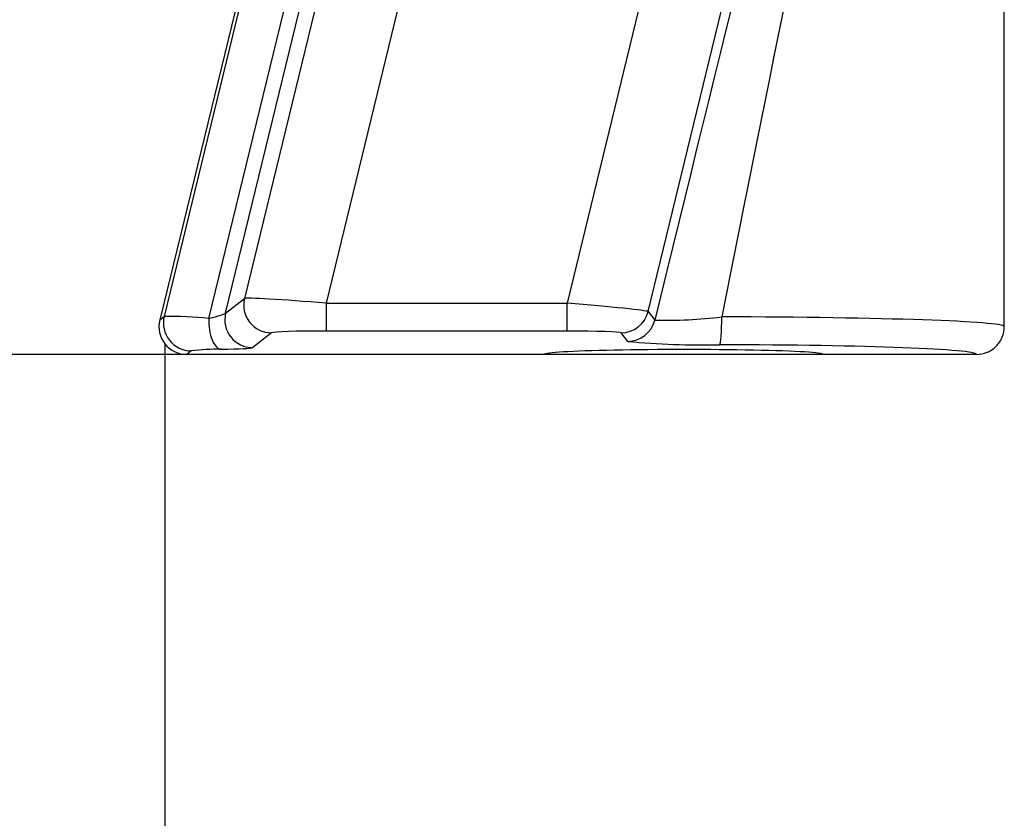
# Model space of a CAD drawing. Units: millimetres. Extents: x -85 to 291, y 0 to 204.
# Drawn here: x 232 to 234, y 113 to 114 of the extents above; entities that cross this region are included whole.
import ezdxf
from ezdxf.enums import TextEntityAlignment as Align

# ---------------------------------------------------------------- set-up
doc = ezdxf.new("R2010")
doc.units = ezdxf.units.MM
doc.layers.add('PATA-MODO08-R3-1', color=7, linetype='Continuous')
doc.layers.add('Predeterminado', color=7, linetype='Continuous')
doc.styles.add('SEACAD_Arial', font='arial.ttf')
doc.dimstyles.new('ISO', dxfattribs={"dimtxt": 3.125, "dimasz": 3.125, "dimexe": 1.5625, "dimexo": 0, "dimgap": 0.78125, "dimtad": 0, "dimdec": 0, "dimlfac": 16.666667, "dimtxsty": 'SEACAD_Arial', "dimblk1": '_SE_FILLED', "dimblk2": '_SE_FILLED', "dimsah": 1, "dimcen": 1.5625, "dimadec": 1, "dimazin": 0, "dimtfac": 0.5, "dimtmove": 0, "dimatfit": 3, "dimfxl": 1, "dimarcsym": 0})

# ---------------------------------------------------------------- blocks, each defined once
blk = doc.blocks.new('SE')
at = {"layer": 'PATA-MODO08-R3-1', "color": 7, "linetype": 'Continuous'}
for p, q in [((237.2234, 134.5696), (232.129, 113.6827)), ((234.3013, 122.557), (232.1387, 113.6903)), ((232.2348, 113.686), (234.393, 122.5346)), ((232.2711, 113.6973), (234.4247, 122.5269)), ((234.4545, 122.5143), (232.3118, 113.7292)), ((232.4882, 113.7189), (234.6234, 122.4731)), ((235.113, 122.3537), (233.0069, 113.7189)), ((233.1815, 113.7008), (235.2819, 122.3125)), ((233.9493, 113.6686), (233.9493, 115.0864)), ((232.2711, 113.6973), (232.3118, 113.7292)), ((232.4882, 113.7189), (233.0069, 113.7189)), ((232.4882, 113.6589), (232.4882, 113.7189)), ((233.0069, 113.6589), (233.0069, 113.7189)), ((233.1815, 113.7008), (233.196, 113.6823)), ((232.129, 113.6827), (232.1387, 113.6903)), ((232.37, 113.6551), (232.3294, 113.6231)), ((233.0069, 113.6589), (232.4882, 113.6589)), ((233.1378, 113.6366), (233.1233, 113.6551)), ((232.197, 113.6162), (232.1873, 113.6085)), ((232.9588, 113.6085), (232.1873, 113.6085)), ((232.9588, 113.6086), (232.9588, 113.6086)), ((233.8893, 113.6085), (233.5588, 113.6085))]:
    blk.add_line(p, q, dxfattribs=at)
for centre, radius, start, end in [((232.1488, 112.8411), 0.8493, 84.1835, 90.6795), ((233.2204, 114.6549), 0.9729, 268.5628, 277.0874), ((233.2933, 115.214), 1.5851, 264.3683, 271.536), ((232.252, 113.1861), 0.4336, 88.7472, 97.2916)]:
    blk.add_arc(centre, radius, start, end, dxfattribs=at)
for centre, major_axis, ratio, start_param, end_param in [((233.1436, 113.3484), (0.8095, 3.3231), 0.008265, 0.960436, 1.472149), ((233.2893, 113.3129), (0.6596, 3.3231), 0.006864, 1.001599, 1.45859), ((232.37, 113.715), (0.0371, -0.0472), 0.998406, 3.80815, 5.616628), ((232.4873, 113.7149), (-0.1756, 0.0142), 0.022963, 4.708718, 6.244607), ((233.006, 113.7149), (0.1756, -0.0142), 0.022963, 0.031235, 1.567125), ((232.206, 113.6833), (0.0652, 0.0143), 0.058024, 5.158282, 6.219863), ((232.3294, 113.6831), (0.0371, -0.0472), 0.998406, 3.80815, 5.616628), ((233.1233, 113.715), (-0.0472, -0.0371), 0.999016, 0.905492, 2.2361), ((232.1874, 113.6686), (0.0473, 0.0371), 0.998406, 2.237354, 4.045831), ((232.197, 113.6761), (0.0371, -0.0472), 0.998406, 3.80815, 5.616628), ((232.2615, 113.6795), (0.001, -0.06), 0.44477, 4.596226, 6.24421), ((233.1378, 113.6966), (-0.0472, -0.0371), 0.999016, 0.905492, 2.2361), ((233.3358, 113.6895), (-0.0002, -0.06), 0.077562, 0.035012, 1.571007), ((233.2893, 113.6686), (-0.66, 0), 0.031746, 3.141593, 4.634749), ((232.4873, 113.6549), (0.1173, 0), 0.033924, 1.562512, 3.098402), ((233.006, 113.6549), (0.1173, 0), 0.033924, 0.026623, 1.562512), ((232.206, 113.6233), (0.1235, 0), 0.033924, 5.178413, 6.239995), ((233.2588, 113.6085), (0.3, 0), 0.034921, 0, 3.141593), ((233.2893, 113.6086), (-0.6, 0), 0.034921, 3.138103, 4.634749), ((233.2588, 113.6086), (0.3, 0), 0.034921, 3.041568, 3.141593)]:
    blk.add_ellipse(centre, major_axis=major_axis, ratio=ratio, start_param=start_param, end_param=end_param, dxfattribs=at)
blk.add_open_spline([(233.8893, 113.6085), (233.8972, 113.6085), (233.905, 113.6101), (233.9195, 113.6161), (233.9262, 113.6206), (233.9372, 113.6317), (233.9417, 113.6384), (233.9477, 113.6528), (233.9493, 113.6608), (233.9493, 113.6686)], degree=3, knots=[0, 0, 0, 0, 0.25, 0.25, 0.5, 0.5, 0.75, 0.75, 1, 1, 1, 1], dxfattribs=at)
blk = doc.blocks.new('DMBLK1')
at = {"layer": 'Predeterminado', "linetype": 'Continuous'}
for points in [[(222.6711, 157.702), (223.7128, 157.702), (223.192, 160.827)], [(222.6711, 116.7335), (223.192, 113.6085), (223.7128, 116.7335)]]:
    blk.add_hatch(color=7, dxfattribs=at).paths.add_polyline_path(points)
at = {"layer": 'Predeterminado', "color": 7, "linetype": 'Continuous'}
for p, q in [((233.3373, 160.827), (221.6295, 160.827)), ((223.192, 160.827), (223.192, 141.98)), ((223.192, 132.4555), (223.192, 113.6085)), ((233.5588, 113.6085), (221.6295, 113.6085))]:
    blk.add_line(p, q, dxfattribs=at)
at = {"layer": 'Predeterminado', "color": 7, "linetype": 'Continuous', "style": 'SEACAD_Arial'}
blk.add_text('787', height=3.125, rotation=90, dxfattribs=at).set_placement((221.6295, 133.5493), align=Align.TOP_LEFT)
blk = doc.blocks.new('_SE_FILLED')
at = {"color": 0}
blk.add_line((0, 0), (-1, 0), dxfattribs=at)
blk.add_solid([(0, 0), (-1, -0.1665), (-1, 0.1665), (0, 0)], dxfattribs=at)
blk = doc.blocks.new('DMBLK5')
at = {"layer": 'Predeterminado', "linetype": 'Continuous'}
for points in [[(235.2651, 97.7557), (235.2651, 98.7974), (232.1401, 98.2766)], [(265.2132, 97.7557), (268.3382, 98.2766), (265.2132, 98.7974)]]:
    blk.add_hatch(color=7, dxfattribs=at).paths.add_polyline_path(points)
at = {"layer": 'Predeterminado', "color": 7, "linetype": 'Continuous'}
for p, q in [((268.3382, 113.6685), (268.3382, 96.7141)), ((232.1401, 113.6315), (232.1401, 96.7141)), ((232.1401, 98.2766), (245.4769, 98.2766)), ((255.0014, 98.2766), (268.3382, 98.2766))]:
    blk.add_line(p, q, dxfattribs=at)
at = {"layer": 'Predeterminado', "color": 7, "linetype": 'Continuous', "style": 'SEACAD_Arial'}
blk.add_text('603', height=3.125, dxfattribs=at).set_placement((246.5707, 99.8391), align=Align.TOP_LEFT)

msp = doc.modelspace()

# ---------------------------------------------------------------- block references
at = {"layer": 'Predeterminado'}
msp.add_blockref('SE', (0, 0), dxfattribs=at)

# ---------------------------------------------------------------- dimensions: what is measured, and where the dimension line sits
at = {"layer": 'Predeterminado', "color": 7, "linetype": 'Continuous'}
for base, p1, p2, angle, picture, middle in [((223.19195, 160.82697), (233.33728, 160.82697), (233.55879, 113.60855), 270.26878, 'DMBLK1', (223.19195, 137.21776)), ((232.1401, 98.27657), (232.1401, 113.63147), (268.3382, 113.66851), 0.05864, 'DMBLK5', (250.23915, 98.27657))]:
    dim = msp.add_linear_dim(base=base, p1=p1, p2=p2, angle=angle, text='\\A1;<>', dimstyle='ISO', dxfattribs=at)
    dim.commit()
    dim.dimension.update_dxf_attribs({"geometry": picture, "text_midpoint": middle, "dimtype": 161})

doc.saveas('drawing.dxf')
